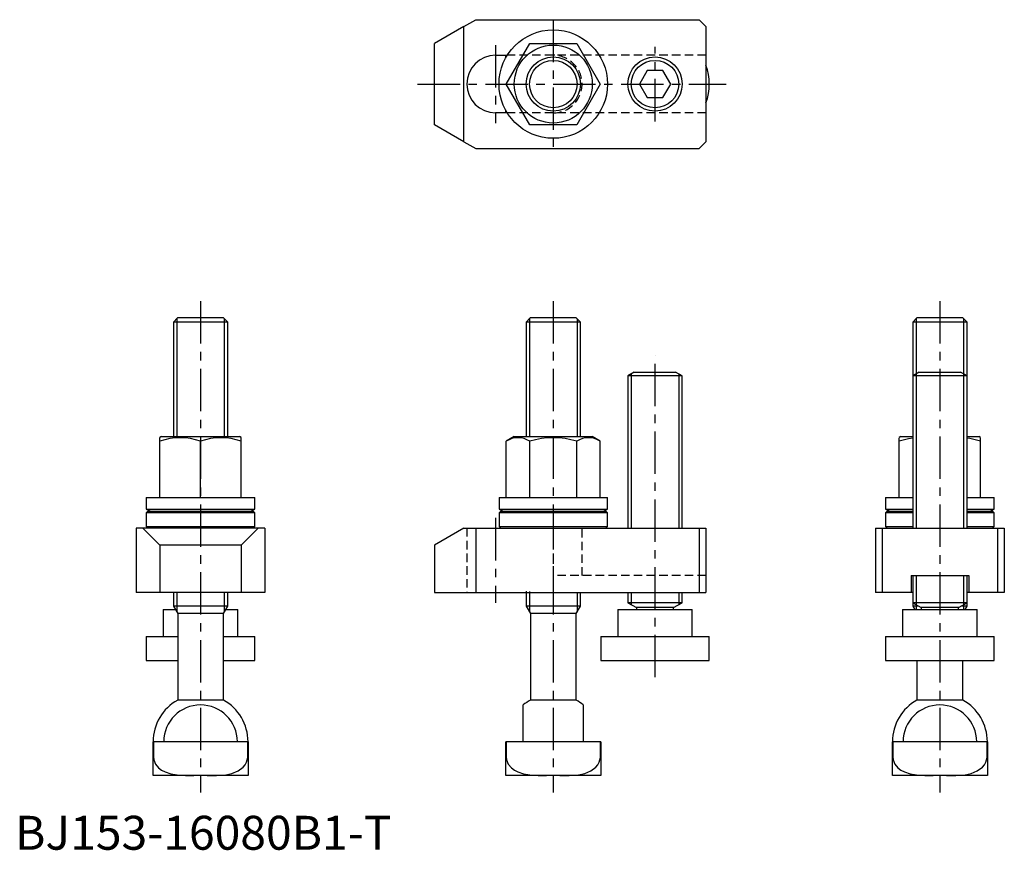
# Model space of a CAD drawing. Extents: x 1 to 292, y 0 to 245.
import ezdxf

# ---------------------------------------------------------------- set-up
doc = ezdxf.new("R2010")
doc.units = 0
doc.header["$LTSCALE"] = 10
doc.header["$MEASUREMENT"] = 0
doc.linetypes.add('CENTER', pattern=[2, 1.25, -0.25, 0.25, -0.25])
doc.linetypes.add('HIDDEN', pattern=[0.375, 0.25, -0.125])
doc.layers.get('0').update_dxf_attribs({"linetype": 'CONTINUOUS'})
for name, color, linetype in [('1', 1, 'CENTER'), ('2', 2, 'HIDDEN'), ('3', 3, 'CONTINUOUS')]:
    doc.layers.add(name, color=color, linetype=linetype)
doc.styles.add('Standard1', font='ARIAL.TTF')

msp = doc.modelspace()

# ---------------------------------------------------------------- linework, layer by layer
for p, q in [((132.37, 242.86), (135.83, 244.86)), ((135.83, 244.86), (201.71, 244.86)), ((201.71, 244.86), (203.71, 242.86)), ((132.37, 242.86), (123.71, 237.86)), ((132.37, 208.86), (132.37, 242.86)), ((203.71, 242.86), (203.71, 208.86)), ((123.71, 213.86), (123.71, 237.86)), ((144.85, 225.86), (151.78, 237.86)), ((151.78, 237.86), (165.63, 237.86)), ((165.63, 237.86), (172.56, 225.86)), ((141.71, 234.36), (145.15, 234.36)), ((144.71, 233.6), (144.71, 234.36)), ((186.4, 229.86), (184.09, 225.86)), ((191.02, 229.86), (186.4, 229.86)), ((193.33, 225.86), (191.02, 229.86)), ((151.78, 213.86), (144.85, 225.86)), ((172.56, 225.86), (165.63, 213.86)), ((184.09, 225.86), (186.4, 221.86)), ((191.02, 221.86), (193.33, 225.86)), ((186.4, 221.86), (191.02, 221.86)), ((144.71, 217.36), (144.71, 218.11)), ((145.15, 217.36), (141.71, 217.36)), ((132.37, 208.86), (123.71, 213.86)), ((165.63, 213.86), (151.78, 213.86)), ((132.37, 208.86), (135.83, 206.86)), ((135.83, 206.86), (201.71, 206.86)), ((201.71, 206.86), (203.71, 208.86)), ((47.93, 156.86), (46.71, 155.63)), ((61.48, 156.86), (47.93, 156.86)), ((62.71, 155.63), (61.48, 156.86)), ((151.93, 156.86), (150.71, 155.63)), ((165.48, 156.86), (151.93, 156.86)), ((166.71, 155.63), (165.48, 156.86)), ((265.93, 156.86), (264.71, 155.63)), ((279.48, 156.86), (265.93, 156.86)), ((280.71, 155.63), (279.48, 156.86)), ((46.71, 155.63), (46.71, 121.86)), ((62.71, 155.63), (46.71, 155.63)), ((62.71, 121.86), (62.71, 155.63)), ((150.71, 155.63), (150.71, 121.86)), ((166.71, 155.63), (150.71, 155.63)), ((166.71, 121.86), (166.71, 155.63)), ((264.71, 155.63), (264.71, 139.76)), ((280.71, 155.63), (264.71, 155.63)), ((280.71, 139.76), (280.71, 155.63)), ((182.61, 140.86), (180.71, 139.76)), ((180.71, 139.76), (180.71, 94.86)), ((196.71, 139.76), (180.71, 139.76)), ((182.61, 140.86), (194.8, 140.86)), ((196.71, 139.76), (194.8, 140.86)), ((196.71, 94.86), (196.71, 139.76)), ((266.61, 140.86), (264.71, 139.76)), ((264.71, 139.76), (264.71, 94.86)), ((280.71, 139.76), (264.71, 139.76)), ((266.61, 140.86), (278.8, 140.86)), ((280.71, 139.76), (278.8, 140.86)), ((280.71, 94.86), (280.71, 139.76)), ((43.21, 121.86), (42.71, 121.57)), ((42.71, 103.86), (42.71, 121.57)), ((43.21, 121.86), (66.21, 121.86)), ((54.71, 103.86), (54.71, 120.5)), ((66.71, 121.57), (66.21, 121.86)), ((66.71, 103.86), (66.71, 121.57)), ((147.21, 121.86), (144.85, 120.5)), ((144.85, 103.86), (144.85, 120.5)), ((147.21, 121.86), (170.21, 121.86)), ((151.78, 103.86), (151.78, 120.5)), ((165.63, 103.86), (165.63, 120.5)), ((172.56, 120.5), (170.21, 121.86)), ((172.56, 103.86), (172.56, 120.5)), ((261.21, 121.86), (260.71, 121.57)), ((260.71, 120.5), (260.71, 121.51)), ((260.71, 103.86), (260.71, 120.5)), ((261.21, 121.86), (264.71, 121.86)), ((280.71, 121.86), (284.21, 121.86)), ((284.71, 121.57), (284.21, 121.86)), ((284.71, 120.5), (284.71, 121.51)), ((284.71, 103.86), (284.71, 120.5)), ((38.71, 103.86), (38.71, 100.46)), ((38.71, 103.86), (70.71, 103.86)), ((70.71, 100.46), (70.71, 103.86)), ((142.71, 103.86), (142.71, 100.46)), ((142.71, 103.86), (174.71, 103.86)), ((174.71, 100.46), (174.71, 103.86)), ((256.71, 103.86), (256.71, 100.46)), ((256.71, 103.86), (264.71, 103.86)), ((280.71, 103.86), (288.71, 103.86)), ((288.71, 100.46), (288.71, 103.86)), ((38.71, 100.46), (70.71, 100.46)), ((39.21, 99.86), (38.71, 99.36)), ((38.71, 99.36), (38.71, 95.36)), ((70.71, 99.36), (38.71, 99.36)), ((39.21, 99.86), (70.21, 99.86)), ((70.71, 99.36), (70.21, 99.86)), ((70.71, 95.36), (70.71, 99.36)), ((142.71, 100.46), (174.71, 100.46)), ((143.21, 99.86), (142.71, 99.36)), ((142.71, 99.36), (142.71, 95.36)), ((174.71, 99.36), (142.71, 99.36)), ((143.21, 99.86), (174.21, 99.86)), ((174.71, 99.36), (174.21, 99.86)), ((174.71, 95.36), (174.71, 99.36)), ((256.71, 100.46), (264.71, 100.46)), ((257.21, 99.86), (256.71, 99.36)), ((256.71, 99.36), (256.71, 95.36)), ((264.71, 99.36), (256.71, 99.36)), ((257.21, 99.86), (264.71, 99.86)), ((280.71, 100.46), (288.71, 100.46)), ((280.71, 99.86), (288.21, 99.86)), ((288.71, 99.36), (280.71, 99.36)), ((288.71, 99.36), (288.21, 99.86)), ((288.71, 95.36), (288.71, 99.36)), ((73.71, 94.86), (35.71, 94.86)), ((35.71, 94.86), (35.71, 75.86)), ((37.71, 94.86), (42.71, 89.86)), ((38.71, 95.36), (39.21, 94.86)), ((38.71, 95.36), (70.71, 95.36)), ((71.71, 94.86), (66.71, 89.86)), ((70.21, 94.86), (70.71, 95.36)), ((73.71, 94.86), (73.71, 75.86)), ((132.37, 94.86), (123.71, 89.86)), ((132.37, 94.86), (203.71, 94.86)), ((135.83, 94.86), (135.83, 75.86)), ((142.71, 95.36), (143.21, 94.86)), ((142.71, 95.36), (174.71, 95.36)), ((174.21, 94.86), (174.71, 95.36)), ((201.71, 94.86), (201.71, 75.86)), ((203.71, 94.86), (203.71, 75.86)), ((253.71, 94.86), (291.71, 94.86)), ((253.71, 94.86), (253.71, 75.86)), ((255.71, 94.86), (255.71, 75.86)), ((256.71, 95.36), (257.21, 94.86)), ((256.71, 95.36), (264.71, 95.36)), ((280.71, 95.36), (288.71, 95.36)), ((288.21, 94.86), (288.71, 95.36)), ((289.71, 94.86), (289.71, 75.86)), ((291.71, 94.86), (291.71, 75.86)), ((66.71, 89.86), (42.71, 89.86)), ((42.71, 89.86), (42.71, 75.86)), ((66.71, 89.86), (66.71, 75.86)), ((123.71, 89.86), (123.71, 75.86)), ((264.21, 80.86), (281.21, 80.86)), ((264.21, 80.86), (264.21, 75.86)), ((264.71, 80.86), (264.71, 72.86)), ((280.71, 72.86), (280.71, 80.86)), ((281.21, 80.86), (281.21, 75.86)), ((73.71, 75.86), (35.71, 75.86)), ((46.71, 75.86), (46.71, 71.86)), ((62.71, 71.86), (62.71, 75.86)), ((123.71, 75.86), (203.71, 75.86)), ((150.71, 76.25), (150.71, 71.86)), ((166.71, 71.86), (166.71, 75.86)), ((180.71, 75.86), (180.71, 72.86)), ((196.71, 72.86), (196.71, 75.86)), ((264.71, 75.86), (253.71, 75.86)), ((291.71, 75.86), (280.71, 75.86)), ((180.71, 72.86), (183.21, 71.41)), ((196.71, 72.86), (180.71, 72.86)), ((194.21, 71.41), (196.71, 72.86)), ((264.71, 72.86), (264.71, 71.86)), ((264.71, 72.86), (267.21, 71.41)), ((280.71, 72.86), (264.71, 72.86)), ((278.21, 71.41), (280.71, 72.86)), ((280.71, 71.86), (280.71, 72.86)), ((43.71, 70.86), (43.71, 62.86)), ((43.71, 70.86), (47.28, 70.86)), ((46.71, 71.86), (47.96, 69.69)), ((62.71, 71.86), (46.71, 71.86)), ((47.96, 69.69), (47.96, 44.12)), ((61.46, 69.69), (47.96, 69.69)), ((61.46, 69.69), (62.71, 71.86)), ((61.46, 44.12), (61.46, 69.69)), ((62.13, 70.86), (65.71, 70.86)), ((65.71, 62.86), (65.71, 70.86)), ((150.71, 71.86), (151.96, 69.69)), ((166.71, 71.86), (150.71, 71.86)), ((151.96, 69.69), (151.96, 44.12)), ((165.46, 69.69), (151.96, 69.69)), ((165.46, 69.69), (166.71, 71.86)), ((165.46, 44.12), (165.46, 69.69)), ((177.71, 70.86), (177.71, 62.86)), ((177.71, 70.86), (199.71, 70.86)), ((183.21, 71.41), (183.21, 70.86)), ((194.21, 71.41), (183.21, 71.41)), ((194.21, 70.86), (194.21, 71.41)), ((199.71, 62.86), (199.71, 70.86)), ((261.71, 70.86), (261.71, 62.86)), ((261.71, 70.86), (283.71, 70.86)), ((264.71, 71.86), (265.28, 70.86)), ((266.44, 71.86), (264.71, 71.86)), ((267.21, 71.41), (267.21, 70.86)), ((278.21, 71.41), (267.21, 71.41)), ((278.21, 70.86), (278.21, 71.41)), ((280.71, 71.86), (278.97, 71.86)), ((280.13, 70.86), (280.71, 71.86)), ((283.71, 62.86), (283.71, 70.86)), ((38.71, 62.86), (38.71, 55.86)), ((38.71, 62.86), (47.96, 62.86)), ((61.46, 62.86), (70.71, 62.86)), ((70.71, 55.86), (70.71, 62.86)), ((172.71, 62.86), (172.71, 55.86)), ((172.71, 62.86), (204.71, 62.86)), ((204.71, 55.86), (204.71, 62.86)), ((256.71, 62.86), (256.71, 55.86)), ((256.71, 62.86), (288.71, 62.86)), ((288.71, 55.86), (288.71, 62.86)), ((38.71, 55.86), (47.96, 55.86)), ((61.46, 55.86), (70.71, 55.86)), ((172.71, 55.86), (204.71, 55.86)), ((256.71, 55.86), (288.71, 55.86)), ((265.96, 55.86), (265.96, 44.12)), ((279.46, 44.12), (279.46, 55.86)), ((61.46, 44.12), (47.96, 44.12)), ((165.46, 44.12), (151.96, 44.12)), ((279.46, 44.12), (265.96, 44.12)), ((149.86, 31.86), (149.86, 42.7)), ((167.56, 42.7), (167.56, 31.86)), ((40.71, 21.86), (40.71, 31.86)), ((68.71, 31.86), (40.71, 31.86)), ((40.79, 31.86), (40.79, 27.46)), ((68.62, 27.46), (68.62, 31.86)), ((68.71, 31.86), (68.71, 21.86)), ((144.71, 21.86), (144.71, 31.86)), ((158.71, 31.86), (144.71, 31.86)), ((144.79, 31.86), (144.79, 27.46)), ((172.71, 31.86), (158.71, 31.86)), ((172.62, 27.46), (172.62, 31.86)), ((172.71, 31.86), (172.71, 21.86)), ((258.71, 21.86), (258.71, 31.86)), ((286.71, 31.86), (258.71, 31.86)), ((258.79, 31.86), (258.79, 27.46)), ((286.62, 27.46), (286.62, 31.86)), ((286.71, 31.86), (286.71, 21.86)), ((40.79, 27.46), (40.71, 27.46)), ((68.71, 27.46), (68.62, 27.46)), ((144.79, 27.46), (144.71, 27.46)), ((172.71, 27.46), (172.62, 27.46)), ((258.79, 27.46), (258.71, 27.46)), ((286.71, 27.46), (286.62, 27.46)), ((68.71, 21.86), (40.71, 21.86)), ((172.71, 21.86), (144.71, 21.86)), ((286.71, 21.86), (258.71, 21.86))]:
    msp.add_line(p, q)
at = {"flags": 128}
for points in [[(264.71, 121.38), (263.49, 121.24), (260.71, 120.5)], [(284.71, 120.5), (281.56, 121.31), (280.71, 121.42)], [(38.71, 100.46), (39.51, 100.06), (39.93, 99.86)], [(69.48, 99.86), (69.91, 100.06), (70.71, 100.46)], [(142.71, 100.46), (143.51, 100.06), (143.93, 99.86)], [(173.48, 99.86), (173.91, 100.06), (174.71, 100.46)], [(256.71, 100.46), (257.51, 100.06), (257.93, 99.86)], [(287.48, 99.86), (287.91, 100.06), (288.71, 100.46)], [(40.79, 27.46), (40.91, 26.5), (41.43, 25.27), (42.35, 24.17), (43.24, 23.49), (44.26, 22.95), (45.97, 22.38), (47.79, 22.05), (50.25, 21.88), (52.72, 21.86)], [(56.69, 21.86), (59.42, 21.89), (62.15, 22.13), (63.98, 22.52), (65.75, 23.25), (67.23, 24.33), (67.82, 25.02), (68.29, 25.85), (68.61, 27.17), (68.62, 27.46)], [(144.79, 27.46), (144.91, 26.5), (145.43, 25.27), (146.35, 24.17), (147.24, 23.49), (148.26, 22.95), (149.97, 22.38), (151.79, 22.05), (154.25, 21.88), (156.72, 21.86)], [(160.69, 21.86), (163.42, 21.89), (166.15, 22.13), (167.98, 22.52), (169.75, 23.25), (171.23, 24.33), (171.82, 25.02), (172.29, 25.85), (172.61, 27.17), (172.62, 27.46)], [(258.79, 27.46), (258.91, 26.5), (259.43, 25.27), (260.35, 24.17), (261.24, 23.49), (262.26, 22.95), (263.97, 22.38), (265.79, 22.05), (268.25, 21.88), (270.72, 21.86)], [(274.69, 21.86), (277.42, 21.89), (280.15, 22.13), (281.98, 22.52), (283.75, 23.25), (285.23, 24.33), (285.82, 25.02), (286.29, 25.85), (286.61, 27.17), (286.62, 27.46)]]:
    msp.add_lwpolyline(points, dxfattribs=at)
for centre, radius in [((158.71, 225.86), 16), ((158.71, 225.86), 11.5), ((158.71, 225.86), 8), ((188.71, 225.86), 8)]:
    msp.add_circle(centre, radius)
for centre, radius, start, end in [((141.71, 225.86), 8.5, 90, 270), ((188.71, 225.86), 16, 339.6359, 20.3641), ((48.71, 103.92), 17.63, 70.1019, 109.8981), ((60.71, 103.92), 17.63, 70.1019, 109.8981), ((148.31, 115.26), 6.28, 56.4991, 123.5009), ((158.71, 97.82), 23.71, 73.0087, 106.9913), ((169.1, 115.26), 6.28, 56.4991, 123.5009), ((54.71, 31.86), 14, 118.8254, 180), ((54.71, 31.86), 14, 360, 61.1746), ((158.71, 31.86), 14, 118.8254, 129.2084), ((158.71, 31.86), 14, 50.7916, 61.1746), ((272.71, 31.86), 14, 118.8254, 180), ((272.71, 31.86), 14, 360, 61.1746), ((54.71, 31.86), 10.85, 360, 180), ((272.71, 31.86), 10.85, 360, 180)]:
    msp.add_arc(centre, radius, start, end)
at = {"layer": '1'}
for p, q in [((158.71, 244.86), (158.71, 206.86)), ((141.71, 237.36), (141.71, 214.36)), ((188.71, 214.86), (188.71, 236.86)), ((118.71, 225.86), (209.71, 225.86)), ((54.71, 161.86), (54.71, 16.86)), ((158.71, 161.86), (158.71, 16.86)), ((272.71, 161.86), (272.71, 16.86)), ((188.71, 50.86), (188.71, 145.86)), ((141.71, 97.86), (141.71, 72.86))]:
    msp.add_line(p, q, dxfattribs=at)
at = {"layer": '2'}
for p, q in [((203.71, 234.36), (145.15, 234.36)), ((203.71, 217.36), (145.15, 217.36)), ((133.21, 94.86), (133.21, 75.86)), ((158.71, 94.86), (158.71, 80.86)), ((158.71, 94.86), (158.71, 80.86)), ((167.21, 80.86), (167.21, 94.86)), ((203.71, 80.86), (158.71, 80.86))]:
    msp.add_line(p, q, dxfattribs=at)
msp.add_arc((158.71, 225.86), 8.5, 270, 90, dxfattribs=at)
at = {"layer": '3'}
for p, q in [((47.71, 156.63), (47.71, 121.86)), ((61.71, 156.63), (61.71, 121.86)), ((151.71, 156.63), (151.71, 121.86)), ((165.71, 156.63), (165.71, 121.86)), ((265.71, 156.63), (265.71, 94.86)), ((279.71, 156.63), (279.71, 94.86)), ((181.71, 140.33), (181.71, 94.86)), ((195.71, 140.33), (195.71, 94.86)), ((265.71, 80.86), (265.71, 70.86)), ((279.71, 80.86), (279.71, 70.86)), ((47.71, 75.86), (47.71, 70.12)), ((61.71, 75.86), (61.71, 70.12)), ((151.71, 76.14), (151.71, 70.12)), ((165.71, 75.86), (165.71, 70.12)), ((181.71, 75.86), (181.71, 72.28)), ((195.71, 75.86), (195.71, 72.28))]:
    msp.add_line(p, q, dxfattribs=at)
for centre in [(158.71, 225.86), (188.71, 225.86)]:
    msp.add_circle(centre, 7, dxfattribs=at)

# ---------------------------------------------------------------- texts
at = {"color": 3, "style": 'Standard1'}
msp.add_text('BJ153-16080B1-T', height=10, dxfattribs=at).set_placement((0, 0))

doc.saveas('drawing.dxf')
